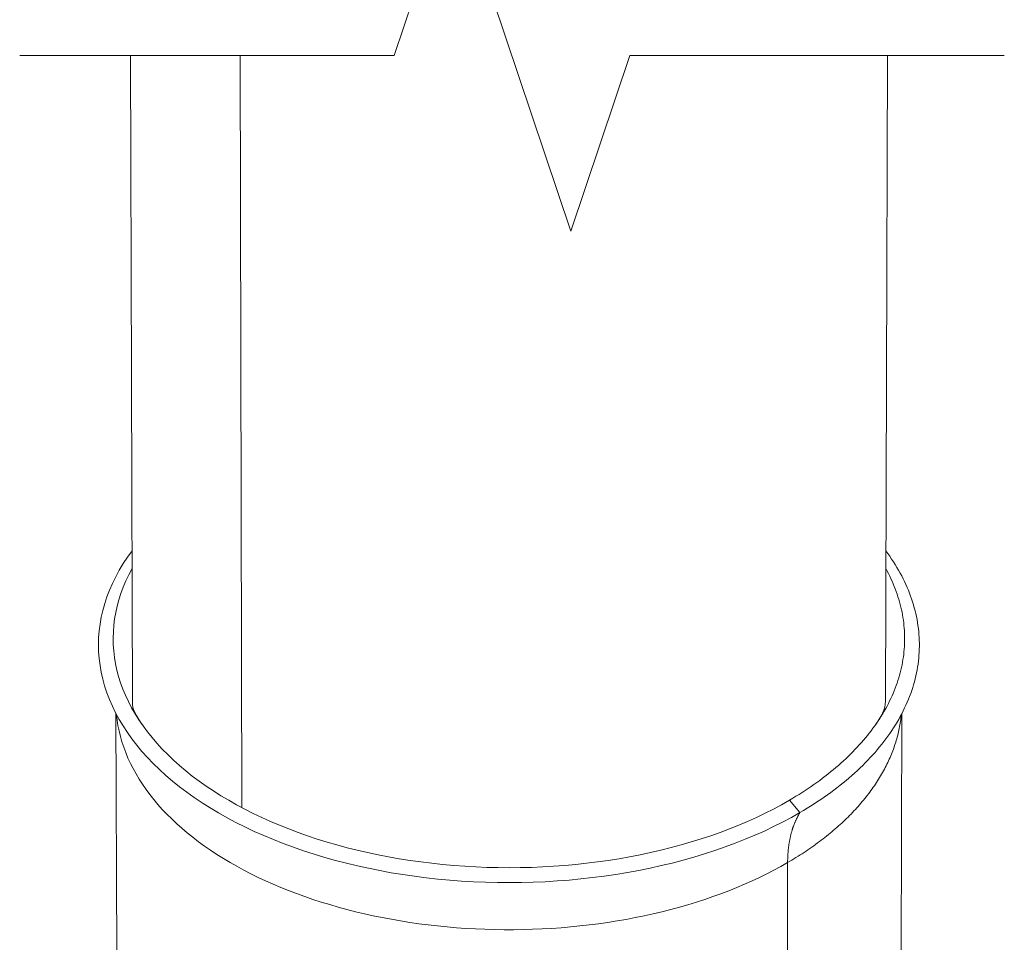
# Model space of a CAD drawing. Units: inches. Extents: x 3 to 259, y 3 to 15.
# Drawn here: x 227 to 227, y 10 to 10 of the extents above; entities that cross this region are included whole.
import ezdxf

# ---------------------------------------------------------------- set-up
doc = ezdxf.new("R2010")
doc.units = ezdxf.units.IN
doc.header["$MEASUREMENT"] = 0
doc.layers.get('0').update_dxf_attribs({"linetype": 'CONTINUOUS'})
doc.layers.add('DETAIL', color=1, linetype='CONTINUOUS')

# ---------------------------------------------------------------- blocks, each defined once
blk = doc.blocks.new('A$Cfbb56330')
at = {"color": 0, "linetype": 'Continuous', "lineweight": 0}
for p, q in [((-0.1006, 1.0874), (-0.2067, 0.7712)), ((0.1117, 0.455), (-0.1006, 1.0874)), ((-0.2067, 0.7712), (-0.8808, 0.7712)), ((0.2178, 0.7712), (0.1117, 0.455)), ((0.8919, 0.7712), (0.2178, 0.7712))]:
    blk.add_line(p, q, dxfattribs=at)
at = {"color": 0, "linetype": 'Continuous', "lineweight": 0, "extrusion": (-1e-16, 0.816497, 0.57735)}
for p, q in [((-0.6815, 0.7712), (-0.6778, -0.3926)), ((-0.4807, -0.5825), (-0.4838, 0.7712)), ((-0.4838, 0.7712), (-0.4807, -0.5825)), ((0.6815, 0.7712), (0.6778, -0.3926)), ((-0.7062, -0.8473), (-0.7076, -0.4128)), ((0.7062, -0.8473), (0.7076, -0.4128)), ((0.524, -0.5911), (0.5052, -0.5689)), ((0.5052, -0.5689), (0.524, -0.5911)), ((0.5007, -1.1364), (0.5018, -0.6812)), ((0.5018, -0.6812), (0.5007, -1.1364))]:
    blk.add_line(p, q, dxfattribs=at)
at = {"color": 0, "linetype": 'Continuous', "lineweight": 0}
for points in [[(-0.6786, -0.1201), (-0.6868, -0.1316), (-0.6944, -0.1432), (-0.7015, -0.1549), (-0.7079, -0.1667), (-0.7138, -0.1787), (-0.719, -0.1907), (-0.7237, -0.2028), (-0.7277, -0.215), (-0.7312, -0.2273), (-0.734, -0.2396), (-0.7362, -0.252), (-0.7377, -0.2643), (-0.7387, -0.2768), (-0.739, -0.2892), (-0.7387, -0.3016), (-0.7378, -0.314), (-0.7362, -0.3264), (-0.7341, -0.3388), (-0.7313, -0.3511), (-0.7279, -0.3634), (-0.7239, -0.3756), (-0.7192, -0.3878), (-0.714, -0.3998), (-0.7082, -0.4118), (-0.7017, -0.4237), (-0.6947, -0.4354), (-0.687, -0.4471), (-0.6788, -0.4586), (-0.6701, -0.4699), (-0.6607, -0.4811), (-0.6508, -0.4922), (-0.6403, -0.5031), (-0.6293, -0.5138), (-0.6178, -0.5243), (-0.6057, -0.5346), (-0.5931, -0.5447), (-0.58, -0.5546), (-0.5665, -0.5642), (-0.5524, -0.5737), (-0.5379, -0.5829), (-0.5229, -0.5918), (-0.5074, -0.6005), (-0.4916, -0.6089), (-0.4753, -0.6171), (-0.4586, -0.625), (-0.4415, -0.6325), (-0.4241, -0.6398), (-0.4063, -0.6469), (-0.3881, -0.6536), (-0.3696, -0.6599), (-0.3508, -0.666), (-0.3317, -0.6718), (-0.3123, -0.6772), (-0.2926, -0.6823), (-0.2727, -0.6871), (-0.2526, -0.6915), (-0.2322, -0.6956), (-0.2117, -0.6994), (-0.191, -0.7028), (-0.1701, -0.7058), (-0.149, -0.7085), (-0.1278, -0.7108), (-0.1066, -0.7128), (-0.0852, -0.7144), (-0.0638, -0.7157), (-0.0423, -0.7166), (-0.0207, -0.7171), (0.0008, -0.7173), (0.0224, -0.7171), (0.0439, -0.7165), (0.0654, -0.7156), (0.0868, -0.7143), (0.1082, -0.7127), (0.1295, -0.7107), (0.1506, -0.7083), (0.1717, -0.7056), (0.1925, -0.7025), (0.2133, -0.6991), (0.2338, -0.6953), (0.2541, -0.6912), (0.2743, -0.6867), (0.2941, -0.682), (0.3138, -0.6768), (0.3332, -0.6714), (0.3522, -0.6656), (0.371, -0.6595), (0.3895, -0.6531), (0.4076, -0.6463), (0.4254, -0.6393), (0.4428, -0.632), (0.4599, -0.6244), (0.4766, -0.6165), (0.4928, -0.6083), (0.5086, -0.5998), (0.524, -0.5911)], [(-0.6786, -0.1201), (-0.6868, -0.1316), (-0.6944, -0.1432), (-0.7015, -0.1549), (-0.7079, -0.1667), (-0.7138, -0.1787), (-0.719, -0.1907), (-0.7237, -0.2028), (-0.7277, -0.215), (-0.7312, -0.2273), (-0.734, -0.2396), (-0.7362, -0.252), (-0.7377, -0.2643), (-0.7387, -0.2768), (-0.739, -0.2892), (-0.7387, -0.3016), (-0.7378, -0.314), (-0.7362, -0.3264), (-0.7341, -0.3388), (-0.7313, -0.3511), (-0.7279, -0.3634), (-0.7239, -0.3756), (-0.7192, -0.3878), (-0.714, -0.3998), (-0.7082, -0.4118), (-0.7017, -0.4237), (-0.6947, -0.4354), (-0.687, -0.4471), (-0.6788, -0.4586), (-0.6701, -0.4699), (-0.6607, -0.4811), (-0.6508, -0.4922), (-0.6403, -0.5031), (-0.6293, -0.5138), (-0.6178, -0.5243), (-0.6057, -0.5346), (-0.5931, -0.5447), (-0.58, -0.5546), (-0.5665, -0.5642), (-0.5524, -0.5737), (-0.5379, -0.5829), (-0.5229, -0.5918), (-0.5074, -0.6005), (-0.4916, -0.6089), (-0.4753, -0.6171), (-0.4586, -0.625), (-0.4415, -0.6325), (-0.4241, -0.6398), (-0.4063, -0.6469), (-0.3881, -0.6536), (-0.3696, -0.6599), (-0.3508, -0.666), (-0.3317, -0.6718), (-0.3123, -0.6772), (-0.2926, -0.6823), (-0.2727, -0.6871), (-0.2526, -0.6915), (-0.2322, -0.6956), (-0.2117, -0.6994), (-0.191, -0.7028), (-0.1701, -0.7058), (-0.149, -0.7085), (-0.1278, -0.7108), (-0.1066, -0.7128), (-0.0852, -0.7144), (-0.0638, -0.7157), (-0.0423, -0.7166), (-0.0207, -0.7171), (0.0008, -0.7173), (0.0224, -0.7171), (0.0439, -0.7165), (0.0654, -0.7156), (0.0868, -0.7143), (0.1082, -0.7127), (0.1295, -0.7107), (0.1506, -0.7083), (0.1717, -0.7056), (0.1925, -0.7025), (0.2133, -0.6991), (0.2338, -0.6953), (0.2541, -0.6912), (0.2743, -0.6867), (0.2941, -0.682), (0.3138, -0.6768), (0.3332, -0.6714), (0.3522, -0.6656), (0.371, -0.6595), (0.3895, -0.6531), (0.4076, -0.6463), (0.4254, -0.6393), (0.4428, -0.632), (0.4599, -0.6244), (0.4766, -0.6165), (0.4928, -0.6083), (0.5086, -0.5998), (0.524, -0.5911)], [(0.524, -0.5911), (0.5305, -0.5873), (0.5369, -0.5834), (0.5433, -0.5795), (0.5495, -0.5755), (0.5557, -0.5715), (0.5617, -0.5675), (0.5677, -0.5634), (0.5736, -0.5592), (0.5794, -0.555), (0.5851, -0.5508), (0.5907, -0.5465), (0.5963, -0.5422), (0.6017, -0.5379), (0.607, -0.5335), (0.6123, -0.5291), (0.6174, -0.5246), (0.6224, -0.5201), (0.6274, -0.5156), (0.6322, -0.511), (0.637, -0.5064), (0.6416, -0.5017), (0.6462, -0.4971), (0.6506, -0.4924), (0.655, -0.4876), (0.6592, -0.4829), (0.6633, -0.4781), (0.6674, -0.4732), (0.6713, -0.4684), (0.6751, -0.4635), (0.6788, -0.4586), (0.6824, -0.4536), (0.6859, -0.4487), (0.6893, -0.4437), (0.6926, -0.4387), (0.6958, -0.4336), (0.6989, -0.4286), (0.7018, -0.4235), (0.7047, -0.4184), (0.7074, -0.4133), (0.71, -0.4081), (0.7125, -0.403), (0.7149, -0.3978), (0.7172, -0.3926), (0.7194, -0.3874), (0.7215, -0.3822), (0.7234, -0.3769), (0.7252, -0.3717), (0.727, -0.3664), (0.7286, -0.3611), (0.7301, -0.3559), (0.7314, -0.3506), (0.7327, -0.3453), (0.7338, -0.3399), (0.7349, -0.3346), (0.7358, -0.3293), (0.7366, -0.324), (0.7373, -0.3186), (0.7379, -0.3133), (0.7383, -0.3079), (0.7387, -0.3026), (0.7389, -0.2972), (0.739, -0.2919), (0.739, -0.2865), (0.7389, -0.2812), (0.7386, -0.2758), (0.7383, -0.2705), (0.7378, -0.2651), (0.7372, -0.2598), (0.7365, -0.2544), (0.7357, -0.2491), (0.7348, -0.2438), (0.7337, -0.2385), (0.7326, -0.2332), (0.7313, -0.2279), (0.7299, -0.2226), (0.7284, -0.2173), (0.7268, -0.212), (0.7251, -0.2068), (0.7232, -0.2015), (0.7213, -0.1963), (0.7192, -0.1911), (0.717, -0.1859), (0.7147, -0.1807), (0.7123, -0.1755), (0.7098, -0.1704), (0.7072, -0.1653), (0.7044, -0.1602), (0.7016, -0.1551), (0.6986, -0.15), (0.6956, -0.145), (0.6924, -0.1399), (0.6891, -0.1349), (0.6857, -0.13), (0.6822, -0.125), (0.6786, -0.1201)], [(0.524, -0.5911), (0.5305, -0.5873), (0.5369, -0.5834), (0.5433, -0.5795), (0.5495, -0.5755), (0.5557, -0.5715), (0.5617, -0.5675), (0.5677, -0.5634), (0.5736, -0.5592), (0.5794, -0.555), (0.5851, -0.5508), (0.5907, -0.5465), (0.5963, -0.5422), (0.6017, -0.5379), (0.607, -0.5335), (0.6123, -0.5291), (0.6174, -0.5246), (0.6224, -0.5201), (0.6274, -0.5156), (0.6322, -0.511), (0.637, -0.5064), (0.6416, -0.5017), (0.6462, -0.4971), (0.6506, -0.4924), (0.655, -0.4876), (0.6592, -0.4829), (0.6633, -0.4781), (0.6674, -0.4732), (0.6713, -0.4684), (0.6751, -0.4635), (0.6788, -0.4586), (0.6824, -0.4536), (0.6859, -0.4487), (0.6893, -0.4437), (0.6926, -0.4387), (0.6958, -0.4336), (0.6989, -0.4286), (0.7018, -0.4235), (0.7047, -0.4184), (0.7074, -0.4133), (0.71, -0.4081), (0.7125, -0.403), (0.7149, -0.3978), (0.7172, -0.3926), (0.7194, -0.3874), (0.7215, -0.3822), (0.7234, -0.3769), (0.7252, -0.3717), (0.727, -0.3664), (0.7286, -0.3611), (0.7301, -0.3559), (0.7314, -0.3506), (0.7327, -0.3453), (0.7338, -0.3399), (0.7349, -0.3346), (0.7358, -0.3293), (0.7366, -0.324), (0.7373, -0.3186), (0.7379, -0.3133), (0.7383, -0.3079), (0.7387, -0.3026), (0.7389, -0.2972), (0.739, -0.2919), (0.739, -0.2865), (0.7389, -0.2812), (0.7386, -0.2758), (0.7383, -0.2705), (0.7378, -0.2651), (0.7372, -0.2598), (0.7365, -0.2544), (0.7357, -0.2491), (0.7348, -0.2438), (0.7337, -0.2385), (0.7326, -0.2332), (0.7313, -0.2279), (0.7299, -0.2226), (0.7284, -0.2173), (0.7268, -0.212), (0.7251, -0.2068), (0.7232, -0.2015), (0.7213, -0.1963), (0.7192, -0.1911), (0.717, -0.1859), (0.7147, -0.1807), (0.7123, -0.1755), (0.7098, -0.1704), (0.7072, -0.1653), (0.7044, -0.1602), (0.7016, -0.1551), (0.6986, -0.15), (0.6956, -0.145), (0.6924, -0.1399), (0.6891, -0.1349), (0.6857, -0.13), (0.6822, -0.125), (0.6786, -0.1201)], [(-0.6785, -0.1522), (-0.6843, -0.1632), (-0.6896, -0.1744), (-0.6944, -0.1856), (-0.6986, -0.1969), (-0.7022, -0.2082), (-0.7053, -0.2196), (-0.7079, -0.2311), (-0.7099, -0.2426), (-0.7113, -0.2541), (-0.7122, -0.2657), (-0.7125, -0.2772), (-0.7123, -0.2888), (-0.7115, -0.3003), (-0.7101, -0.3119), (-0.7082, -0.3234), (-0.7057, -0.3349), (-0.7027, -0.3463), (-0.6991, -0.3577), (-0.695, -0.369), (-0.6903, -0.3802), (-0.685, -0.3914), (-0.6793, -0.4025), (-0.673, -0.4135), (-0.6662, -0.4243), (-0.6588, -0.4351), (-0.6509, -0.4458), (-0.6425, -0.4563), (-0.6336, -0.4666), (-0.6242, -0.4769), (-0.6143, -0.4869), (-0.604, -0.4968), (-0.5931, -0.5066), (-0.5818, -0.5161), (-0.57, -0.5255), (-0.5578, -0.5346), (-0.5451, -0.5436), (-0.532, -0.5524), (-0.5185, -0.5609), (-0.5045, -0.5692), (-0.4902, -0.5773), (-0.4755, -0.5852), (-0.4604, -0.5928), (-0.4449, -0.6002), (-0.4291, -0.6073), (-0.4129, -0.6141), (-0.3965, -0.6207), (-0.3796, -0.627), (-0.3625, -0.6331), (-0.3452, -0.6388), (-0.3275, -0.6443), (-0.3096, -0.6495), (-0.2914, -0.6544), (-0.273, -0.659), (-0.2544, -0.6633), (-0.2356, -0.6673), (-0.2166, -0.6709), (-0.1974, -0.6743), (-0.178, -0.6774), (-0.1586, -0.6801), (-0.139, -0.6825), (-0.1193, -0.6846), (-0.0994, -0.6864), (-0.0796, -0.6879), (-0.0596, -0.689), (-0.0396, -0.6898), (-0.0196, -0.6903), (0.0005, -0.6905), (0.0205, -0.6903), (0.0405, -0.6898), (0.0605, -0.689), (0.0805, -0.6878), (0.1004, -0.6864), (0.1202, -0.6846), (0.1399, -0.6824), (0.1595, -0.68), (0.1789, -0.6772), (0.1983, -0.6742), (0.2174, -0.6708), (0.2364, -0.6671), (0.2552, -0.6631), (0.2738, -0.6588), (0.2922, -0.6542), (0.3104, -0.6493), (0.3283, -0.6441), (0.346, -0.6386), (0.3633, -0.6328), (0.3804, -0.6268), (0.3972, -0.6204), (0.4137, -0.6138), (0.4298, -0.607), (0.4456, -0.5998), (0.4611, -0.5925), (0.4762, -0.5848), (0.4909, -0.577), (0.5052, -0.5689)], [(-0.6785, -0.1522), (-0.6843, -0.1632), (-0.6896, -0.1744), (-0.6944, -0.1856), (-0.6986, -0.1969), (-0.7022, -0.2082), (-0.7053, -0.2196), (-0.7079, -0.2311), (-0.7099, -0.2426), (-0.7113, -0.2541), (-0.7122, -0.2657), (-0.7125, -0.2772), (-0.7123, -0.2888), (-0.7115, -0.3003), (-0.7101, -0.3119), (-0.7082, -0.3234), (-0.7057, -0.3349), (-0.7027, -0.3463), (-0.6991, -0.3577), (-0.695, -0.369), (-0.6903, -0.3802), (-0.685, -0.3914), (-0.6793, -0.4025), (-0.673, -0.4135), (-0.6662, -0.4243), (-0.6588, -0.4351), (-0.6509, -0.4458), (-0.6425, -0.4563), (-0.6336, -0.4666), (-0.6242, -0.4769), (-0.6143, -0.4869), (-0.604, -0.4968), (-0.5931, -0.5066), (-0.5818, -0.5161), (-0.57, -0.5255), (-0.5578, -0.5346), (-0.5451, -0.5436), (-0.532, -0.5524), (-0.5185, -0.5609), (-0.5045, -0.5692), (-0.4902, -0.5773), (-0.4755, -0.5852), (-0.4604, -0.5928), (-0.4449, -0.6002), (-0.4291, -0.6073), (-0.4129, -0.6141), (-0.3965, -0.6207), (-0.3796, -0.627), (-0.3625, -0.6331), (-0.3452, -0.6388), (-0.3275, -0.6443), (-0.3096, -0.6495), (-0.2914, -0.6544), (-0.273, -0.659), (-0.2544, -0.6633), (-0.2356, -0.6673), (-0.2166, -0.6709), (-0.1974, -0.6743), (-0.178, -0.6774), (-0.1586, -0.6801), (-0.139, -0.6825), (-0.1193, -0.6846), (-0.0994, -0.6864), (-0.0796, -0.6879), (-0.0596, -0.689), (-0.0396, -0.6898), (-0.0196, -0.6903), (0.0005, -0.6905), (0.0205, -0.6903), (0.0405, -0.6898), (0.0605, -0.689), (0.0805, -0.6878), (0.1004, -0.6864), (0.1202, -0.6846), (0.1399, -0.6824), (0.1595, -0.68), (0.1789, -0.6772), (0.1983, -0.6742), (0.2174, -0.6708), (0.2364, -0.6671), (0.2552, -0.6631), (0.2738, -0.6588), (0.2922, -0.6542), (0.3104, -0.6493), (0.3283, -0.6441), (0.346, -0.6386), (0.3633, -0.6328), (0.3804, -0.6268), (0.3972, -0.6204), (0.4137, -0.6138), (0.4298, -0.607), (0.4456, -0.5998), (0.4611, -0.5925), (0.4762, -0.5848), (0.4909, -0.577), (0.5052, -0.5689)], [(0.5052, -0.5689), (0.5109, -0.5655), (0.5166, -0.562), (0.5223, -0.5586), (0.5278, -0.5551), (0.5333, -0.5515), (0.5387, -0.548), (0.544, -0.5444), (0.5493, -0.5407), (0.5545, -0.537), (0.5596, -0.5333), (0.5646, -0.5296), (0.5696, -0.5258), (0.5745, -0.522), (0.5793, -0.5181), (0.5841, -0.5142), (0.5887, -0.5103), (0.5933, -0.5064), (0.5978, -0.5024), (0.6022, -0.4984), (0.6066, -0.4944), (0.6108, -0.4903), (0.615, -0.4863), (0.6191, -0.4821), (0.6231, -0.478), (0.6271, -0.4738), (0.6309, -0.4696), (0.6347, -0.4654), (0.6384, -0.4612), (0.642, -0.4569), (0.6455, -0.4526), (0.6489, -0.4483), (0.6523, -0.444), (0.6555, -0.4396), (0.6587, -0.4352), (0.6618, -0.4308), (0.6648, -0.4264), (0.6677, -0.422), (0.6705, -0.4175), (0.6732, -0.4131), (0.6759, -0.4086), (0.6784, -0.4041), (0.6809, -0.3995), (0.6832, -0.395), (0.6855, -0.3904), (0.6877, -0.3859), (0.6898, -0.3813), (0.6918, -0.3767), (0.6937, -0.3721), (0.6956, -0.3674), (0.6973, -0.3628), (0.6989, -0.3581), (0.7005, -0.3535), (0.7019, -0.3488), (0.7033, -0.3441), (0.7046, -0.3395), (0.7057, -0.3348), (0.7068, -0.3301), (0.7078, -0.3254), (0.7087, -0.3206), (0.7095, -0.3159), (0.7102, -0.3112), (0.7108, -0.3065), (0.7113, -0.3017), (0.7117, -0.297), (0.7121, -0.2923), (0.7123, -0.2875), (0.7125, -0.2828), (0.7125, -0.2781), (0.7125, -0.2733), (0.7123, -0.2686), (0.7121, -0.2638), (0.7117, -0.2591), (0.7113, -0.2544), (0.7108, -0.2496), (0.7102, -0.2449), (0.7095, -0.2402), (0.7087, -0.2355), (0.7078, -0.2308), (0.7068, -0.2261), (0.7057, -0.2214), (0.7046, -0.2167), (0.7033, -0.212), (0.702, -0.2073), (0.7005, -0.2027), (0.699, -0.198), (0.6973, -0.1934), (0.6956, -0.1887), (0.6938, -0.1841), (0.6919, -0.1795), (0.6899, -0.1749), (0.6878, -0.1704), (0.6856, -0.1658), (0.6833, -0.1612), (0.681, -0.1567), (0.6785, -0.1522)], [(0.5052, -0.5689), (0.5109, -0.5655), (0.5166, -0.562), (0.5223, -0.5586), (0.5278, -0.5551), (0.5333, -0.5515), (0.5387, -0.548), (0.544, -0.5444), (0.5493, -0.5407), (0.5545, -0.537), (0.5596, -0.5333), (0.5646, -0.5296), (0.5696, -0.5258), (0.5745, -0.522), (0.5793, -0.5181), (0.5841, -0.5142), (0.5887, -0.5103), (0.5933, -0.5064), (0.5978, -0.5024), (0.6022, -0.4984), (0.6066, -0.4944), (0.6108, -0.4903), (0.615, -0.4863), (0.6191, -0.4821), (0.6231, -0.478), (0.6271, -0.4738), (0.6309, -0.4696), (0.6347, -0.4654), (0.6384, -0.4612), (0.642, -0.4569), (0.6455, -0.4526), (0.6489, -0.4483), (0.6523, -0.444), (0.6555, -0.4396), (0.6587, -0.4352), (0.6618, -0.4308), (0.6648, -0.4264), (0.6677, -0.422), (0.6705, -0.4175), (0.6732, -0.4131), (0.6759, -0.4086), (0.6784, -0.4041), (0.6809, -0.3995), (0.6832, -0.395), (0.6855, -0.3904), (0.6877, -0.3859), (0.6898, -0.3813), (0.6918, -0.3767), (0.6937, -0.3721), (0.6956, -0.3674), (0.6973, -0.3628), (0.6989, -0.3581), (0.7005, -0.3535), (0.7019, -0.3488), (0.7033, -0.3441), (0.7046, -0.3395), (0.7057, -0.3348), (0.7068, -0.3301), (0.7078, -0.3254), (0.7087, -0.3206), (0.7095, -0.3159), (0.7102, -0.3112), (0.7108, -0.3065), (0.7113, -0.3017), (0.7117, -0.297), (0.7121, -0.2923), (0.7123, -0.2875), (0.7125, -0.2828), (0.7125, -0.2781), (0.7125, -0.2733), (0.7123, -0.2686), (0.7121, -0.2638), (0.7117, -0.2591), (0.7113, -0.2544), (0.7108, -0.2496), (0.7102, -0.2449), (0.7095, -0.2402), (0.7087, -0.2355), (0.7078, -0.2308), (0.7068, -0.2261), (0.7057, -0.2214), (0.7046, -0.2167), (0.7033, -0.212), (0.702, -0.2073), (0.7005, -0.2027), (0.699, -0.198), (0.6973, -0.1934), (0.6956, -0.1887), (0.6938, -0.1841), (0.6919, -0.1795), (0.6899, -0.1749), (0.6878, -0.1704), (0.6856, -0.1658), (0.6833, -0.1612), (0.681, -0.1567), (0.6785, -0.1522)], [(-0.7066, -0.4148), (-0.7055, -0.4247), (-0.7039, -0.4345), (-0.7019, -0.4444), (-0.6995, -0.4542), (-0.6967, -0.464), (-0.6935, -0.4737), (-0.6899, -0.4834), (-0.6859, -0.4931), (-0.6814, -0.5027), (-0.6766, -0.5122), (-0.6714, -0.5216), (-0.6658, -0.531), (-0.6598, -0.5403), (-0.6534, -0.5495), (-0.6466, -0.5587), (-0.6395, -0.5677), (-0.6319, -0.5766), (-0.624, -0.5854), (-0.6158, -0.5941), (-0.6071, -0.6027), (-0.5981, -0.6112), (-0.5888, -0.6195), (-0.5791, -0.6277), (-0.5691, -0.6357), (-0.5587, -0.6437), (-0.548, -0.6514), (-0.537, -0.6591), (-0.5257, -0.6665), (-0.5141, -0.6738), (-0.5021, -0.681), (-0.4899, -0.6879), (-0.4774, -0.6947), (-0.4645, -0.7013), (-0.4515, -0.7078), (-0.4381, -0.714), (-0.4245, -0.7201), (-0.4107, -0.726), (-0.3966, -0.7316), (-0.3822, -0.7371), (-0.3677, -0.7424), (-0.3529, -0.7474), (-0.3379, -0.7523), (-0.3227, -0.7569), (-0.3074, -0.7614), (-0.2918, -0.7656), (-0.2761, -0.7696), (-0.2602, -0.7733), (-0.2441, -0.7769), (-0.228, -0.7802), (-0.2116, -0.7833), (-0.1952, -0.7862), (-0.1786, -0.7888), (-0.162, -0.7912), (-0.1452, -0.7933), (-0.1283, -0.7953), (-0.1114, -0.7969), (-0.0944, -0.7984), (-0.0774, -0.7996), (-0.0603, -0.8006), (-0.0431, -0.8013), (-0.026, -0.8018), (-0.0088, -0.802), (0.0084, -0.802), (0.0255, -0.8018), (0.0427, -0.8013), (0.0598, -0.8006), (0.0769, -0.7996), (0.0939, -0.7984), (0.1109, -0.797), (0.1279, -0.7953), (0.1447, -0.7934), (0.1615, -0.7912), (0.1782, -0.7888), (0.1947, -0.7862), (0.2112, -0.7834), (0.2275, -0.7803), (0.2437, -0.777), (0.2597, -0.7734), (0.2756, -0.7697), (0.2914, -0.7657), (0.3069, -0.7615), (0.3223, -0.7571), (0.3375, -0.7524), (0.3525, -0.7476), (0.3673, -0.7425), (0.3818, -0.7372), (0.3962, -0.7318), (0.4103, -0.7261), (0.4241, -0.7203), (0.4377, -0.7142), (0.4511, -0.7079), (0.4642, -0.7015), (0.477, -0.6949), (0.4895, -0.6881), (0.5018, -0.6812)], [(-0.7066, -0.4148), (-0.7055, -0.4247), (-0.7039, -0.4345), (-0.7019, -0.4444), (-0.6995, -0.4542), (-0.6967, -0.464), (-0.6935, -0.4737), (-0.6899, -0.4834), (-0.6859, -0.4931), (-0.6814, -0.5027), (-0.6766, -0.5122), (-0.6714, -0.5216), (-0.6658, -0.531), (-0.6598, -0.5403), (-0.6534, -0.5495), (-0.6466, -0.5587), (-0.6395, -0.5677), (-0.6319, -0.5766), (-0.624, -0.5854), (-0.6158, -0.5941), (-0.6071, -0.6027), (-0.5981, -0.6112), (-0.5888, -0.6195), (-0.5791, -0.6277), (-0.5691, -0.6357), (-0.5587, -0.6437), (-0.548, -0.6514), (-0.537, -0.6591), (-0.5257, -0.6665), (-0.5141, -0.6738), (-0.5021, -0.681), (-0.4899, -0.6879), (-0.4774, -0.6947), (-0.4645, -0.7013), (-0.4515, -0.7078), (-0.4381, -0.714), (-0.4245, -0.7201), (-0.4107, -0.726), (-0.3966, -0.7316), (-0.3822, -0.7371), (-0.3677, -0.7424), (-0.3529, -0.7474), (-0.3379, -0.7523), (-0.3227, -0.7569), (-0.3074, -0.7614), (-0.2918, -0.7656), (-0.2761, -0.7696), (-0.2602, -0.7733), (-0.2441, -0.7769), (-0.228, -0.7802), (-0.2116, -0.7833), (-0.1952, -0.7862), (-0.1786, -0.7888), (-0.162, -0.7912), (-0.1452, -0.7933), (-0.1283, -0.7953), (-0.1114, -0.7969), (-0.0944, -0.7984), (-0.0774, -0.7996), (-0.0603, -0.8006), (-0.0431, -0.8013), (-0.026, -0.8018), (-0.0088, -0.802), (0.0084, -0.802), (0.0255, -0.8018), (0.0427, -0.8013), (0.0598, -0.8006), (0.0769, -0.7996), (0.0939, -0.7984), (0.1109, -0.797), (0.1279, -0.7953), (0.1447, -0.7934), (0.1615, -0.7912), (0.1782, -0.7888), (0.1947, -0.7862), (0.2112, -0.7834), (0.2275, -0.7803), (0.2437, -0.777), (0.2597, -0.7734), (0.2756, -0.7697), (0.2914, -0.7657), (0.3069, -0.7615), (0.3223, -0.7571), (0.3375, -0.7524), (0.3525, -0.7476), (0.3673, -0.7425), (0.3818, -0.7372), (0.3962, -0.7318), (0.4103, -0.7261), (0.4241, -0.7203), (0.4377, -0.7142), (0.4511, -0.7079), (0.4642, -0.7015), (0.477, -0.6949), (0.4895, -0.6881), (0.5018, -0.6812)], [(0.5018, -0.6812), (0.5056, -0.6789), (0.5094, -0.6767), (0.5131, -0.6744), (0.5168, -0.6721), (0.5205, -0.6698), (0.5242, -0.6675), (0.5278, -0.6652), (0.5314, -0.6628), (0.535, -0.6604), (0.5385, -0.6581), (0.542, -0.6557), (0.5455, -0.6532), (0.5489, -0.6508), (0.5523, -0.6484), (0.5557, -0.6459), (0.559, -0.6434), (0.5623, -0.6409), (0.5656, -0.6384), (0.5689, -0.6359), (0.5721, -0.6334), (0.5752, -0.6308), (0.5784, -0.6283), (0.5815, -0.6257), (0.5846, -0.6231), (0.5876, -0.6205), (0.5906, -0.6179), (0.5936, -0.6153), (0.5965, -0.6126), (0.5994, -0.61), (0.6023, -0.6073), (0.6051, -0.6046), (0.6079, -0.602), (0.6106, -0.5992), (0.6134, -0.5965), (0.616, -0.5938), (0.6187, -0.5911), (0.6213, -0.5883), (0.6239, -0.5856), (0.6264, -0.5828), (0.6289, -0.58), (0.6314, -0.5772), (0.6338, -0.5744), (0.6362, -0.5716), (0.6386, -0.5688), (0.6409, -0.5659), (0.6432, -0.5631), (0.6454, -0.5602), (0.6476, -0.5573), (0.6498, -0.5545), (0.6519, -0.5516), (0.654, -0.5487), (0.656, -0.5458), (0.6581, -0.5429), (0.66, -0.5399), (0.662, -0.537), (0.6639, -0.5341), (0.6657, -0.5311), (0.6675, -0.5282), (0.6693, -0.5252), (0.671, -0.5222), (0.6727, -0.5193), (0.6744, -0.5163), (0.676, -0.5133), (0.6776, -0.5103), (0.6792, -0.5073), (0.6807, -0.5043), (0.6821, -0.5012), (0.6835, -0.4982), (0.6849, -0.4952), (0.6863, -0.4921), (0.6876, -0.4891), (0.6888, -0.486), (0.6901, -0.483), (0.6912, -0.4799), (0.6924, -0.4769), (0.6935, -0.4738), (0.6945, -0.4707), (0.6956, -0.4676), (0.6965, -0.4645), (0.6975, -0.4615), (0.6984, -0.4584), (0.6992, -0.4553), (0.7, -0.4522), (0.7008, -0.4491), (0.7015, -0.446), (0.7022, -0.4429), (0.7029, -0.4397), (0.7035, -0.4366), (0.7041, -0.4335), (0.7046, -0.4304), (0.7051, -0.4273), (0.7055, -0.4241), (0.7059, -0.421), (0.7063, -0.4179), (0.7066, -0.4148)], [(0.5018, -0.6812), (0.5056, -0.6789), (0.5094, -0.6767), (0.5131, -0.6744), (0.5168, -0.6721), (0.5205, -0.6698), (0.5242, -0.6675), (0.5278, -0.6652), (0.5314, -0.6628), (0.535, -0.6604), (0.5385, -0.6581), (0.542, -0.6557), (0.5455, -0.6532), (0.5489, -0.6508), (0.5523, -0.6484), (0.5557, -0.6459), (0.559, -0.6434), (0.5623, -0.6409), (0.5656, -0.6384), (0.5689, -0.6359), (0.5721, -0.6334), (0.5752, -0.6308), (0.5784, -0.6283), (0.5815, -0.6257), (0.5846, -0.6231), (0.5876, -0.6205), (0.5906, -0.6179), (0.5936, -0.6153), (0.5965, -0.6126), (0.5994, -0.61), (0.6023, -0.6073), (0.6051, -0.6046), (0.6079, -0.602), (0.6106, -0.5992), (0.6134, -0.5965), (0.616, -0.5938), (0.6187, -0.5911), (0.6213, -0.5883), (0.6239, -0.5856), (0.6264, -0.5828), (0.6289, -0.58), (0.6314, -0.5772), (0.6338, -0.5744), (0.6362, -0.5716), (0.6386, -0.5688), (0.6409, -0.5659), (0.6432, -0.5631), (0.6454, -0.5602), (0.6476, -0.5573), (0.6498, -0.5545), (0.6519, -0.5516), (0.654, -0.5487), (0.656, -0.5458), (0.6581, -0.5429), (0.66, -0.5399), (0.662, -0.537), (0.6639, -0.5341), (0.6657, -0.5311), (0.6675, -0.5282), (0.6693, -0.5252), (0.671, -0.5222), (0.6727, -0.5193), (0.6744, -0.5163), (0.676, -0.5133), (0.6776, -0.5103), (0.6792, -0.5073), (0.6807, -0.5043), (0.6821, -0.5012), (0.6835, -0.4982), (0.6849, -0.4952), (0.6863, -0.4921), (0.6876, -0.4891), (0.6888, -0.486), (0.6901, -0.483), (0.6912, -0.4799), (0.6924, -0.4769), (0.6935, -0.4738), (0.6945, -0.4707), (0.6956, -0.4676), (0.6965, -0.4645), (0.6975, -0.4615), (0.6984, -0.4584), (0.6992, -0.4553), (0.7, -0.4522), (0.7008, -0.4491), (0.7015, -0.446), (0.7022, -0.4429), (0.7029, -0.4397), (0.7035, -0.4366), (0.7041, -0.4335), (0.7046, -0.4304), (0.7051, -0.4273), (0.7055, -0.4241), (0.7059, -0.421), (0.7063, -0.4179), (0.7066, -0.4148)], [(0.5018, -0.6812), (0.5018, -0.68), (0.5018, -0.6789), (0.5018, -0.6778), (0.5018, -0.6767), (0.5019, -0.6756), (0.5019, -0.6745), (0.5019, -0.6734), (0.502, -0.6723), (0.502, -0.6712), (0.5021, -0.6701), (0.5021, -0.669), (0.5022, -0.6679), (0.5022, -0.6668), (0.5023, -0.6657), (0.5024, -0.6646), (0.5025, -0.6636), (0.5025, -0.6625), (0.5026, -0.6614), (0.5027, -0.6603), (0.5028, -0.6593), (0.5029, -0.6582), (0.503, -0.6572), (0.5032, -0.6561), (0.5033, -0.6551), (0.5034, -0.654), (0.5035, -0.653), (0.5037, -0.6519), (0.5038, -0.6509), (0.5039, -0.6499), (0.5041, -0.6488), (0.5042, -0.6478), (0.5044, -0.6468), (0.5046, -0.6458), (0.5047, -0.6448), (0.5049, -0.6438), (0.5051, -0.6428), (0.5053, -0.6418), (0.5055, -0.6408), (0.5057, -0.6398), (0.5058, -0.6388), (0.5061, -0.6378), (0.5063, -0.6368), (0.5065, -0.6358), (0.5067, -0.6349), (0.5069, -0.6339), (0.5071, -0.6329), (0.5074, -0.632), (0.5076, -0.631), (0.5078, -0.6301), (0.5081, -0.6291), (0.5083, -0.6282), (0.5086, -0.6272), (0.5089, -0.6263), (0.5091, -0.6254), (0.5094, -0.6244), (0.5097, -0.6235), (0.51, -0.6226), (0.5102, -0.6217), (0.5105, -0.6208), (0.5108, -0.6199), (0.5111, -0.619), (0.5114, -0.6181), (0.5117, -0.6172), (0.512, -0.6163), (0.5124, -0.6154), (0.5127, -0.6145), (0.513, -0.6136), (0.5133, -0.6128), (0.5137, -0.6119), (0.514, -0.6111), (0.5144, -0.6102), (0.5147, -0.6093), (0.5151, -0.6085), (0.5154, -0.6077), (0.5158, -0.6068), (0.5162, -0.606), (0.5165, -0.6052), (0.5169, -0.6043), (0.5173, -0.6035), (0.5177, -0.6027), (0.5181, -0.6019), (0.5185, -0.6011), (0.5189, -0.6003), (0.5193, -0.5995), (0.5197, -0.5987), (0.5201, -0.5979), (0.5205, -0.5972), (0.5209, -0.5964), (0.5214, -0.5956), (0.5218, -0.5949), (0.5222, -0.5941), (0.5227, -0.5934), (0.5231, -0.5926), (0.5236, -0.5919), (0.524, -0.5911)], [(0.524, -0.5911), (0.5236, -0.5919), (0.5231, -0.5926), (0.5227, -0.5934), (0.5222, -0.5941), (0.5218, -0.5949), (0.5214, -0.5956), (0.5209, -0.5964), (0.5205, -0.5972), (0.5201, -0.5979), (0.5197, -0.5987), (0.5193, -0.5995), (0.5189, -0.6003), (0.5185, -0.6011), (0.5181, -0.6019), (0.5177, -0.6027), (0.5173, -0.6035), (0.5169, -0.6043), (0.5165, -0.6052), (0.5162, -0.606), (0.5158, -0.6068), (0.5154, -0.6077), (0.5151, -0.6085), (0.5147, -0.6093), (0.5144, -0.6102), (0.514, -0.6111), (0.5137, -0.6119), (0.5133, -0.6128), (0.513, -0.6136), (0.5127, -0.6145), (0.5124, -0.6154), (0.512, -0.6163), (0.5117, -0.6172), (0.5114, -0.6181), (0.5111, -0.619), (0.5108, -0.6199), (0.5105, -0.6208), (0.5102, -0.6217), (0.51, -0.6226), (0.5097, -0.6235), (0.5094, -0.6244), (0.5091, -0.6254), (0.5089, -0.6263), (0.5086, -0.6272), (0.5083, -0.6282), (0.5081, -0.6291), (0.5078, -0.6301), (0.5076, -0.631), (0.5074, -0.632), (0.5071, -0.6329), (0.5069, -0.6339), (0.5067, -0.6349), (0.5065, -0.6358), (0.5063, -0.6368), (0.5061, -0.6378), (0.5058, -0.6388), (0.5057, -0.6398), (0.5055, -0.6408), (0.5053, -0.6418), (0.5051, -0.6428), (0.5049, -0.6438), (0.5047, -0.6448), (0.5046, -0.6458), (0.5044, -0.6468), (0.5042, -0.6478), (0.5041, -0.6488), (0.5039, -0.6499), (0.5038, -0.6509), (0.5037, -0.6519), (0.5035, -0.653), (0.5034, -0.654), (0.5033, -0.6551), (0.5032, -0.6561), (0.503, -0.6572), (0.5029, -0.6582), (0.5028, -0.6593), (0.5027, -0.6603), (0.5026, -0.6614), (0.5025, -0.6625), (0.5025, -0.6636), (0.5024, -0.6646), (0.5023, -0.6657), (0.5022, -0.6668), (0.5022, -0.6679), (0.5021, -0.669), (0.5021, -0.6701), (0.502, -0.6712), (0.502, -0.6723), (0.5019, -0.6734), (0.5019, -0.6745), (0.5019, -0.6756), (0.5018, -0.6767), (0.5018, -0.6778), (0.5018, -0.6789), (0.5018, -0.68), (0.5018, -0.6812)]]:
    blk.add_lwpolyline(points, dxfattribs=at)
blk.add_open_spline([(-0.6778, -0.3926), (-0.6777, -0.3985), (-0.6779, -0.4077), (-0.6608, -0.4323)], degree=3, dxfattribs=at)
blk.add_open_spline([(0.6608, -0.4323), (0.6733, -0.4144), (0.6762, -0.4037), (0.6776, -0.3958), (0.6778, -0.3942), (0.6778, -0.3926)], degree=3, knots=[0, 0, 0, 0, 0.2185961, 0.2185961, 0.3010405, 0.3010405, 0.3010405, 0.3010405], dxfattribs=at)
blk = doc.blocks.new('A$C1065003d')
at = {"layer": 'DETAIL', "xscale": 0.21875, "yscale": 0.21875, "zscale": 0.21875}
blk.add_blockref('A$Cfbb56330', (3.93015, 5.00428), dxfattribs=at)

msp = doc.modelspace()

# ---------------------------------------------------------------- block references
msp.add_blockref('A$C1065003d', (223.00936, 4.8709))

doc.saveas('drawing.dxf')
